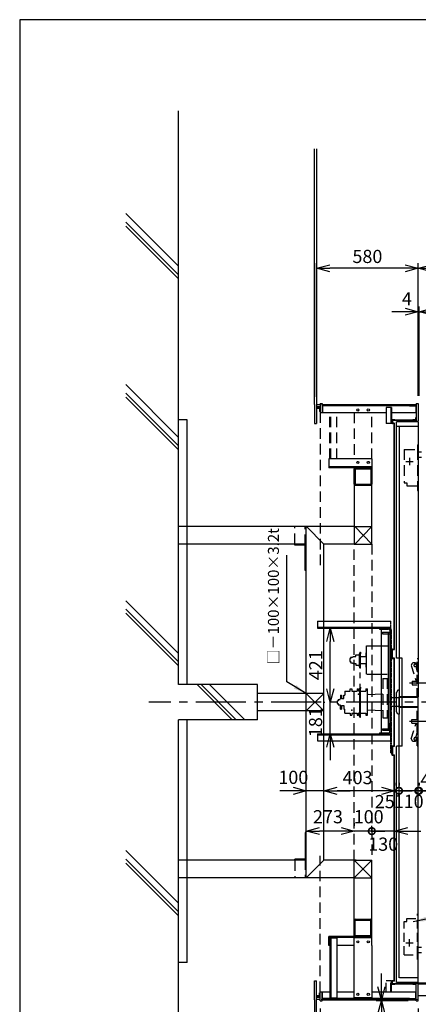
# Model space of a CAD drawing. Extents: x 0 to 5940, y 0 to 8410.
# Drawn here: x 0 to 2271, y 2804 to 8410 of the extents above; entities that cross this region are included whole.
import ezdxf

# ---------------------------------------------------------------- set-up
doc = ezdxf.new("R2010")
doc.units = 0
doc.linetypes.add('CENTER2', pattern=[28.575, 19.05, -3.175, 3.175, -3.175])
doc.linetypes.add('DASHEDX2', pattern=[1.5, 1, -0.5])
doc.layers.get('0').update_dxf_attribs({"linetype": 'CONTINUOUS'})
doc.layers.get('DEFPOINTS').update_dxf_attribs({"linetype": 'CONTINUOUS'})
for name, color, linetype in [('02', 2, 'CONTINUOUS'), ('03', 3, 'CONTINUOUS'), ('06', 6, 'CONTINUOUS'), ('CHUSIN', 6, 'CENTER2'), ('HIKIDASI', 6, 'CONTINUOUS'), ('KAKURE', 6, 'DASHEDX2'), ('SAISEN', 3, 'CONTINUOUS'), ('SUNPOU', 6, 'CONTINUOUS')]:
    doc.layers.add(name, color=color, linetype=linetype)
doc.styles.add('SUNPOU', font='txt.shx', dxfattribs={"width": 0.8, "bigfont": 'extfont.shx'})
doc.dimstyles.new('SUNPOU_30', dxfattribs={"dimscale": 30, "dimtxt": 2.5, "dimasz": 2.5, "dimexe": 1, "dimexo": 1.5, "dimgap": 1, "dimtad": 1, "dimdec": 1, "dimtxsty": 'SUNPOU', "dimblk": 'OPEN30', "dimcen": 0, "dimclrd": 256, "dimclre": 256, "dimclrt": 6, "dimazin": 3, "dimtfac": 1, "dimtdec": 1, "dimtmove": 0, "dimatfit": 3, "dimtolj": 1, "dimtzin": 0})

# ---------------------------------------------------------------- blocks, each defined once
blk = doc.blocks.new('_OPEN30')
at = {"color": 0, "linetype": 'BYBLOCK'}
for p, q in [((-1, 0.268), (0, 0)), ((0, 0), (-1, -0.268)), ((0, 0), (-1, 0))]:
    blk.add_line(p, q, dxfattribs=at)
blk = doc.blocks.new('*D14')
at = {"layer": 'DEFPOINTS', "color": 0}
for p in [(1710.9, 2824.2), (2270.9, 2824.2), (1710.9, 2421.4)]:
    blk.add_point(p, dxfattribs=at)
at = {"layer": 'SUNPOU'}
for p, q in [((1710.9, 2779.2), (1710.9, 2391.4)), ((2270.9, 2779.2), (2270.9, 2391.4)), ((2195.9, 2421.4), (1785.9, 2421.4))]:
    blk.add_line(p, q, dxfattribs=at)
at = {"layer": 'SUNPOU', "xscale": 75, "yscale": 75, "zscale": 75, "rotation": 180}
blk.add_blockref('_OPEN30', (1710.9, 2421.4), dxfattribs=at)
at = {"layer": 'SUNPOU', "xscale": 75, "yscale": 75, "zscale": 75}
blk.add_blockref('_OPEN30', (2270.9, 2421.4), dxfattribs=at)
at = {"layer": 'SUNPOU', "color": 6, "insert": (1990.9, 2488.9), "char_height": 75, "attachment_point": 5, "style": 'SUNPOU'}
blk.add_mtext('\\A1;560', dxfattribs=at)
blk = doc.blocks.new('*D15')
at = {"layer": 'DEFPOINTS', "color": 0}
for p in [(1710.9, 2824.2), (1690.9, 2421.4), (1690.9, 2421.4)]:
    blk.add_point(p, dxfattribs=at)
at = {"layer": 'SUNPOU'}
for p, q in [((1710.9, 2779.2), (1710.9, 2391.4)), ((1615.9, 2421.4), (1540.9, 2421.4)), ((1690.9, 2466.4), (1690.9, 2451.4)), ((1710.9, 2421.4), (1690.9, 2421.4)), ((1785.9, 2421.4), (1860.9, 2421.4))]:
    blk.add_line(p, q, dxfattribs=at)
at = {"layer": 'SUNPOU', "xscale": 75, "yscale": 75, "zscale": 75}
blk.add_blockref('_OPEN30', (1690.9, 2421.4), dxfattribs=at)
at = {"layer": 'SUNPOU', "xscale": 75, "yscale": 75, "zscale": 75, "rotation": 180}
blk.add_blockref('_OPEN30', (1710.9, 2421.4), dxfattribs=at)
at = {"layer": 'SUNPOU', "color": 6, "insert": (1758.2, 2358.6), "char_height": 75, "attachment_point": 5, "style": 'SUNPOU'}
blk.add_mtext('\\A1;20', dxfattribs=at)
blk = doc.blocks.new('*D16')
at = {"layer": 'DEFPOINTS', "color": 0}
for p in [(2060.9, 2829.2), (2258.9, 2829.2), (2258.9, 2824.2)]:
    blk.add_point(p, dxfattribs=at)
at = {"layer": 'SUNPOU'}
for p, q in [((2060.9, 2904.2), (2060.9, 2979.2)), ((2213.9, 2829.2), (2030.9, 2829.2)), ((2213.9, 2824.2), (2030.9, 2824.2)), ((2060.9, 2824.2), (2060.9, 2829.2)), ((2060.9, 2749.2), (2060.9, 2674.2))]:
    blk.add_line(p, q, dxfattribs=at)
at = {"layer": 'SUNPOU', "xscale": 75, "yscale": 75, "zscale": 75}
for p, rotation in [((2060.9, 2829.2), 270), ((2060.9, 2824.2), 90)]:
    blk.add_blockref('_OPEN30', p, dxfattribs=dict(at, rotation=rotation))
at = {"layer": 'SUNPOU', "color": 6, "insert": (1967.1, 2730.5), "char_height": 75, "attachment_point": 5, "rotation": 90, "style": 'SUNPOU'}
blk.add_mtext('\\A1;5', dxfattribs=at)
blk = doc.blocks.new('*D30')
at = {"layer": 'DEFPOINTS', "color": 0}
for p in [(2270.9, 6747), (2270.9, 6224.2), (2274.9, 6224.2)]:
    blk.add_point(p, dxfattribs=at)
at = {"layer": 'SUNPOU'}
for p, q in [((2195.9, 6747), (2120.9, 6747)), ((2270.9, 6269.2), (2270.9, 6777)), ((2274.9, 6747), (2270.9, 6747)), ((2274.9, 6269.2), (2274.9, 6777)), ((2349.9, 6747), (2424.9, 6747))]:
    blk.add_line(p, q, dxfattribs=at)
at = {"layer": 'SUNPOU', "xscale": 75, "yscale": 75, "zscale": 75}
blk.add_blockref('_OPEN30', (2270.9, 6747), dxfattribs=at)
at = {"layer": 'SUNPOU', "xscale": 75, "yscale": 75, "zscale": 75, "rotation": 180}
blk.add_blockref('_OPEN30', (2274.9, 6747), dxfattribs=at)
at = {"layer": 'SUNPOU', "color": 6, "insert": (2205.9, 6820.9), "char_height": 75, "attachment_point": 5, "style": 'SUNPOU'}
blk.add_mtext('\\A1;4', dxfattribs=at)
blk = doc.blocks.new('*D31')
at = {"layer": 'DEFPOINTS', "color": 0}
for p in [(2270.9, 6994.5), (4970.9, 6994.5), (2270.9, 6224.2)]:
    blk.add_point(p, dxfattribs=at)
at = {"layer": 'SUNPOU'}
for p, q in [((2270.9, 6269.2), (2270.9, 7024.5)), ((4970.9, 7039.5), (4970.9, 7024.5)), ((4895.9, 6994.5), (2345.9, 6994.5))]:
    blk.add_line(p, q, dxfattribs=at)
at = {"layer": 'SUNPOU', "xscale": 75, "yscale": 75, "zscale": 75, "rotation": 180}
blk.add_blockref('_OPEN30', (2270.9, 6994.5), dxfattribs=at)
at = {"layer": 'SUNPOU', "xscale": 75, "yscale": 75, "zscale": 75}
blk.add_blockref('_OPEN30', (4970.9, 6994.5), dxfattribs=at)
at = {"layer": 'SUNPOU', "color": 6, "insert": (3620.9, 7068.2), "char_height": 75, "attachment_point": 5, "style": 'SUNPOU'}
blk.add_mtext('\\A1;H=2,700', dxfattribs=at)
blk = doc.blocks.new('*D32')
at = {"layer": 'DEFPOINTS', "color": 0}
for p in [(1690.9, 6994.5), (2270.9, 6224.2), (1690.9, 6217.3)]:
    blk.add_point(p, dxfattribs=at)
at = {"layer": 'SUNPOU'}
for p, q in [((1690.9, 6262.3), (1690.9, 7024.5)), ((2270.9, 6269.2), (2270.9, 7024.5)), ((2195.9, 6994.5), (1765.9, 6994.5))]:
    blk.add_line(p, q, dxfattribs=at)
at = {"layer": 'SUNPOU', "xscale": 75, "yscale": 75, "zscale": 75, "rotation": 180}
blk.add_blockref('_OPEN30', (1690.9, 6994.5), dxfattribs=at)
at = {"layer": 'SUNPOU', "xscale": 75, "yscale": 75, "zscale": 75}
blk.add_blockref('_OPEN30', (2270.9, 6994.5), dxfattribs=at)
at = {"layer": 'SUNPOU', "color": 6, "insert": (1980.9, 7062), "char_height": 75, "attachment_point": 5, "style": 'SUNPOU'}
blk.add_mtext('\\A1;580', dxfattribs=at)
blk = doc.blocks.new('*D33')
at = {"layer": 'DEFPOINTS', "color": 0}
for p in [(2270.9, 2824.2), (2364.9, 2665.9), (2364.9, 2421.4)]:
    blk.add_point(p, dxfattribs=at)
at = {"layer": 'SUNPOU'}
for p, q in [((2270.9, 2779.2), (2270.9, 2391.4)), ((2364.9, 2620.9), (2364.9, 2391.4)), ((2195.9, 2421.4), (2120.9, 2421.4)), ((2270.9, 2421.4), (2364.9, 2421.4)), ((2439.9, 2421.4), (2514.9, 2421.4))]:
    blk.add_line(p, q, dxfattribs=at)
at = {"layer": 'SUNPOU', "xscale": 75, "yscale": 75, "zscale": 75}
blk.add_blockref('_OPEN30', (2270.9, 2421.4), dxfattribs=at)
at = {"layer": 'SUNPOU', "xscale": 75, "yscale": 75, "zscale": 75, "rotation": 180}
blk.add_blockref('_OPEN30', (2364.9, 2421.4), dxfattribs=at)
at = {"layer": 'SUNPOU', "color": 6, "insert": (2312.7, 2346.9), "char_height": 75, "attachment_point": 5, "style": 'SUNPOU'}
blk.add_mtext('\\A1;94', dxfattribs=at)
blk = doc.blocks.new('*D34')
at = {"layer": 'DEFPOINTS', "color": 0}
for p in [(1769.2, 4524.2), (1773.7, 4524.2), (1773.7, 4343.2)]:
    blk.add_point(p, dxfattribs=at)
at = {"layer": 'SUNPOU'}
for p, q in [((1769.2, 4599.2), (1769.2, 4674.2)), ((1728.7, 4524.2), (1739.2, 4524.2)), ((1769.2, 4343.2), (1769.2, 4524.2)), ((1728.7, 4343.2), (1739.2, 4343.2)), ((1769.2, 4268.2), (1769.2, 4193.2))]:
    blk.add_line(p, q, dxfattribs=at)
at = {"layer": 'SUNPOU', "xscale": 75, "yscale": 75, "zscale": 75}
for p, rotation in [((1769.2, 4524.2), 270), ((1769.2, 4343.2), 90)]:
    blk.add_blockref('_OPEN30', p, dxfattribs=dict(at, rotation=rotation))
at = {"layer": 'SUNPOU', "color": 6, "insert": (1685.5, 4410.2), "char_height": 75, "attachment_point": 5, "rotation": 90, "style": 'SUNPOU'}
blk.add_mtext('\\A1;181', dxfattribs=at)
blk = doc.blocks.new('*D35')
at = {"layer": 'DEFPOINTS', "color": 0}
for p in [(1769.2, 4945.2), (1796.1, 4945.2), (1773.7, 4524.2)]:
    blk.add_point(p, dxfattribs=at)
at = {"layer": 'SUNPOU'}
for p, q in [((1751.1, 4945.2), (1739.2, 4945.2)), ((1769.2, 4599.2), (1769.2, 4870.2)), ((1728.7, 4524.2), (1739.2, 4524.2))]:
    blk.add_line(p, q, dxfattribs=at)
at = {"layer": 'SUNPOU', "xscale": 75, "yscale": 75, "zscale": 75}
for p, rotation in [((1769.2, 4945.2), 90), ((1769.2, 4524.2), 270)]:
    blk.add_blockref('_OPEN30', p, dxfattribs=dict(at, rotation=rotation))
at = {"layer": 'SUNPOU', "color": 6, "insert": (1686.6, 4734.2), "char_height": 75, "attachment_point": 5, "rotation": 90, "style": 'SUNPOU'}
blk.add_mtext('\\A1;421', dxfattribs=at)
blk = doc.blocks.new('_DOTSMALL')
at = {"color": 0, "linetype": 'BYBLOCK', "const_width": 0.5}
blk.add_lwpolyline([(-0.0625, 0, 1), (0.0625, 0, 1)], format="xyb", close=True, dxfattribs=at)
blk = doc.blocks.new('*D36')
at = {"layer": 'DEFPOINTS', "color": 0}
for p in [(2005.9, 3789.9), (2005.9, 3739.9), (2135.9, 3739.9)]:
    blk.add_point(p, dxfattribs=at)
at = {"layer": 'SUNPOU'}
for p, q in [((2005.9, 3784.9), (2005.9, 3819.9)), ((2135.9, 3784.9), (2135.9, 3819.9)), ((2005.9, 3789.9), (1930.9, 3789.9)), ((2135.9, 3789.9), (2005.9, 3789.9)), ((2210.9, 3789.9), (2285.9, 3789.9))]:
    blk.add_line(p, q, dxfattribs=at)
at = {"layer": 'SUNPOU', "xscale": 75, "yscale": 75, "zscale": 75}
blk.add_blockref('_DOTSMALL', (2005.9, 3789.9), dxfattribs=at)
at = {"layer": 'SUNPOU', "xscale": 75, "yscale": 75, "zscale": 75, "rotation": 180}
blk.add_blockref('_OPEN30', (2135.9, 3789.9), dxfattribs=at)
at = {"layer": 'SUNPOU', "color": 6, "insert": (2070.9, 3715.5), "char_height": 75, "attachment_point": 5, "style": 'SUNPOU'}
blk.add_mtext('\\A1;130', dxfattribs=at)
blk = doc.blocks.new('*D37')
at = {"layer": 'DEFPOINTS', "color": 0}
for p in [(1905.9, 3789.9), (1905.9, 3789.9), (2005.9, 3739.9)]:
    blk.add_point(p, dxfattribs=at)
at = {"layer": 'SUNPOU'}
for p, q in [((1905.9, 3834.9), (1905.9, 3819.9)), ((2005.9, 3784.9), (2005.9, 3819.9)), ((1830.9, 3789.9), (1755.9, 3789.9)), ((2005.9, 3789.9), (1905.9, 3789.9)), ((2005.9, 3789.9), (2080.9, 3789.9))]:
    blk.add_line(p, q, dxfattribs=at)
at = {"layer": 'SUNPOU', "xscale": 75, "yscale": 75, "zscale": 75, "rotation": 180}
blk.add_blockref('_DOTSMALL', (2005.9, 3789.9), dxfattribs=at)
at = {"layer": 'SUNPOU', "xscale": 75, "yscale": 75, "zscale": 75}
blk.add_blockref('_OPEN30', (1905.9, 3789.9), dxfattribs=at)
at = {"layer": 'SUNPOU', "color": 6, "insert": (1988, 3871.8), "char_height": 75, "attachment_point": 5, "style": 'SUNPOU'}
blk.add_mtext('\\A1;100', dxfattribs=at)
blk = doc.blocks.new('*D38')
at = {"layer": 'DEFPOINTS', "color": 0}
for p in [(1632.9, 3789.9), (1632.9, 3789.9), (1905.9, 3789.9)]:
    blk.add_point(p, dxfattribs=at)
at = {"layer": 'SUNPOU'}
for p, q in [((1905.9, 3834.9), (1905.9, 3819.9)), ((1632.9, 3744.9), (1632.9, 3759.9)), ((1830.9, 3789.9), (1707.9, 3789.9))]:
    blk.add_line(p, q, dxfattribs=at)
at = {"layer": 'SUNPOU', "xscale": 75, "yscale": 75, "zscale": 75, "rotation": 180}
blk.add_blockref('_OPEN30', (1632.9, 3789.9), dxfattribs=at)
at = {"layer": 'SUNPOU', "xscale": 75, "yscale": 75, "zscale": 75}
blk.add_blockref('_OPEN30', (1905.9, 3789.9), dxfattribs=at)
at = {"layer": 'SUNPOU', "color": 6, "insert": (1756.2, 3871.8), "char_height": 75, "attachment_point": 5, "style": 'SUNPOU'}
blk.add_mtext('\\A1;273', dxfattribs=at)
blk = doc.blocks.new('*D39')
at = {"layer": 'DEFPOINTS', "color": 0}
for p in [(2274.9, 4019.4), (2274.9, 4019.4), (2374.9, 4019.4)]:
    blk.add_point(p, dxfattribs=at)
at = {"layer": 'SUNPOU'}
for p, q in [((2274.9, 4064.4), (2274.9, 4049.4)), ((2374.9, 4064.4), (2374.9, 4049.4)), ((2274.9, 4019.4), (2199.9, 4019.4)), ((2374.9, 4019.4), (2274.9, 4019.4)), ((2449.9, 4019.4), (2524.9, 4019.4))]:
    blk.add_line(p, q, dxfattribs=at)
at = {"layer": 'SUNPOU', "xscale": 75, "yscale": 75, "zscale": 75}
blk.add_blockref('_DOTSMALL', (2274.9, 4019.4), dxfattribs=at)
at = {"layer": 'SUNPOU', "xscale": 75, "yscale": 75, "zscale": 75, "rotation": 180}
blk.add_blockref('_OPEN30', (2374.9, 4019.4), dxfattribs=at)
at = {"layer": 'SUNPOU', "color": 6, "insert": (2447.1, 3960.3), "char_height": 75, "attachment_point": 5, "style": 'SUNPOU'}
blk.add_mtext('\\A1;100', dxfattribs=at)
blk = doc.blocks.new('*D40')
at = {"layer": 'DEFPOINTS', "color": 0}
for p in [(2270.9, 4019.4), (2270.9, 4019.4), (2274.9, 4019.4)]:
    blk.add_point(p, dxfattribs=at)
at = {"layer": 'SUNPOU'}
for p, q in [((2270.9, 4064.4), (2270.9, 4049.4)), ((2274.9, 4064.4), (2274.9, 4049.4)), ((2270.9, 4019.4), (2195.9, 4019.4)), ((2274.9, 4019.4), (2270.9, 4019.4)), ((2274.9, 4019.4), (2349.9, 4019.4))]:
    blk.add_line(p, q, dxfattribs=at)
at = {"layer": 'SUNPOU', "xscale": 75, "yscale": 75, "zscale": 75}
blk.add_blockref('_DOTSMALL', (2270.9, 4019.4), dxfattribs=at)
at = {"layer": 'SUNPOU', "xscale": 75, "yscale": 75, "zscale": 75, "rotation": 180}
blk.add_blockref('_DOTSMALL', (2274.9, 4019.4), dxfattribs=at)
at = {"layer": 'SUNPOU', "color": 6, "insert": (2311.2, 4083.1), "char_height": 75, "attachment_point": 5, "style": 'SUNPOU'}
blk.add_mtext('\\A1;4', dxfattribs=at)
blk = doc.blocks.new('*D41')
at = {"layer": 'DEFPOINTS', "color": 0}
for p in [(2160.9, 4019.4), (2160.9, 4019.4), (2270.9, 4019.4)]:
    blk.add_point(p, dxfattribs=at)
at = {"layer": 'SUNPOU'}
for p, q in [((2160.9, 4064.4), (2160.9, 4049.4)), ((2270.9, 4064.4), (2270.9, 4049.4)), ((2270.9, 4019.4), (2160.9, 4019.4))]:
    blk.add_line(p, q, dxfattribs=at)
at = {"layer": 'SUNPOU', "xscale": 75, "yscale": 75, "zscale": 75, "rotation": 180}
blk.add_blockref('_DOTSMALL', (2160.9, 4019.4), dxfattribs=at)
at = {"layer": 'SUNPOU', "xscale": 75, "yscale": 75, "zscale": 75}
blk.add_blockref('_DOTSMALL', (2270.9, 4019.4), dxfattribs=at)
at = {"layer": 'SUNPOU', "color": 6, "insert": (2215.9, 3959.5), "char_height": 75, "attachment_point": 5, "style": 'SUNPOU'}
blk.add_mtext('\\A1;110', dxfattribs=at)
blk = doc.blocks.new('*D42')
at = {"layer": 'DEFPOINTS', "color": 0}
for p in [(2135.9, 4019.4), (2135.9, 4019.4), (2160.9, 4019.4)]:
    blk.add_point(p, dxfattribs=at)
at = {"layer": 'SUNPOU'}
for p, q in [((2135.9, 4064.4), (2135.9, 4049.4)), ((2160.9, 4064.4), (2160.9, 4049.4)), ((2060.9, 4019.4), (1985.9, 4019.4)), ((2160.9, 4019.4), (2135.9, 4019.4)), ((2160.9, 4019.4), (2235.9, 4019.4))]:
    blk.add_line(p, q, dxfattribs=at)
at = {"layer": 'SUNPOU', "xscale": 75, "yscale": 75, "zscale": 75}
blk.add_blockref('_OPEN30', (2135.9, 4019.4), dxfattribs=at)
at = {"layer": 'SUNPOU', "xscale": 75, "yscale": 75, "zscale": 75, "rotation": 180}
blk.add_blockref('_DOTSMALL', (2160.9, 4019.4), dxfattribs=at)
at = {"layer": 'SUNPOU', "color": 6, "insert": (2079.6, 3957.9), "char_height": 75, "attachment_point": 5, "style": 'SUNPOU'}
blk.add_mtext('\\A1;25', dxfattribs=at)
blk = doc.blocks.new('*D43')
at = {"layer": 'DEFPOINTS', "color": 0}
for p in [(1732.9, 4019.4), (1732.9, 4019.4), (2135.9, 4019.4)]:
    blk.add_point(p, dxfattribs=at)
at = {"layer": 'SUNPOU'}
for p, q in [((2135.9, 4064.4), (2135.9, 4049.4)), ((1732.9, 3974.4), (1732.9, 3989.4)), ((2060.9, 4019.4), (1807.9, 4019.4))]:
    blk.add_line(p, q, dxfattribs=at)
at = {"layer": 'SUNPOU', "xscale": 75, "yscale": 75, "zscale": 75, "rotation": 180}
blk.add_blockref('_OPEN30', (1732.9, 4019.4), dxfattribs=at)
at = {"layer": 'SUNPOU', "xscale": 75, "yscale": 75, "zscale": 75}
blk.add_blockref('_OPEN30', (2135.9, 4019.4), dxfattribs=at)
at = {"layer": 'SUNPOU', "color": 6, "insert": (1925.1, 4094.6), "char_height": 75, "attachment_point": 5, "style": 'SUNPOU'}
blk.add_mtext('\\A1;403', dxfattribs=at)
blk = doc.blocks.new('*D44')
at = {"layer": 'DEFPOINTS', "color": 0}
for p in [(1632.9, 4019.4), (1632.9, 4019.4), (1732.9, 4019.4)]:
    blk.add_point(p, dxfattribs=at)
at = {"layer": 'SUNPOU'}
for p, q in [((1557.9, 4019.4), (1482.9, 4019.4)), ((1732.9, 4019.4), (1632.9, 4019.4)), ((1632.9, 3974.4), (1632.9, 3989.4)), ((1732.9, 3974.4), (1732.9, 3989.4)), ((1807.9, 4019.4), (1882.9, 4019.4))]:
    blk.add_line(p, q, dxfattribs=at)
at = {"layer": 'SUNPOU', "xscale": 75, "yscale": 75, "zscale": 75}
blk.add_blockref('_OPEN30', (1632.9, 4019.4), dxfattribs=at)
at = {"layer": 'SUNPOU', "xscale": 75, "yscale": 75, "zscale": 75, "rotation": 180}
blk.add_blockref('_OPEN30', (1732.9, 4019.4), dxfattribs=at)
at = {"layer": 'SUNPOU', "color": 6, "insert": (1558.8, 4096.2), "char_height": 75, "attachment_point": 5, "style": 'SUNPOU'}
blk.add_mtext('\\A1;100', dxfattribs=at)

msp = doc.modelspace()

# ---------------------------------------------------------------- linework, layer by layer
at = {"layer": '02'}
for p, q in [((904.366, 4624.221), (904.366, 7891.056)), ((1354.366, 4624.221), (904.366, 4624.221)), ((1354.366, 4424.221), (1354.366, 4624.221)), ((904.366, 1330.189), (904.366, 4424.221)), ((1354.366, 4424.221), (904.366, 4424.221))]:
    msp.add_line(p, q, dxfattribs=at)
at = {"layer": '03'}
for p, q in [((1678.772, 6218.868), (1678.772, 7673.803)), ((1690.904, 7675.058), (1690.904, 6111.325)), ((1710.904, 6224.221), (1710.904, 6174.221)), ((1710.904, 6224.221), (1722.904, 6224.221)), ((1722.904, 6224.221), (1722.904, 6219.221)), ((2258.904, 6224.221), (2258.904, 6219.221)), ((2258.904, 6224.221), (2270.904, 6224.221)), ((2270.904, 6224.221), (2270.904, 6124.221)), ((1678.772, 6218.868), (1678.772, 6111.325)), ((1710.904, 6217.275), (1690.904, 6217.275)), ((1710.904, 6206.288), (1690.904, 6206.288)), ((1696.315, 6198.868), (1690.904, 6198.868)), ((1696.315, 6196.868), (1690.904, 6196.868)), ((1691.478, 6196.868), (1691.308, 6196.868)), ((1710.904, 6198.868), (1696.315, 6198.868)), ((1708.904, 6196.868), (1696.315, 6196.868)), ((1708.904, 6196.868), (1708.904, 6178.868)), ((1710.904, 6178.868), (1708.904, 6178.868)), ((1710.904, 6174.221), (1722.904, 6174.221)), ((1721.404, 6219.221), (2260.404, 6219.221)), ((1721.404, 6219.221), (1721.404, 6215.221)), ((1721.404, 6215.221), (2260.404, 6215.221)), ((1722.904, 6215.221), (1722.904, 6174.221)), ((1725.967, 6173.221), (2086.904, 6173.221)), ((2220.904, 6212.221), (1751.979, 6212.221)), ((2118.904, 6173.221), (2255.905, 6173.221)), ((2258.904, 6215.221), (2258.904, 6124.221)), ((2260.404, 6215.221), (2260.404, 6219.221)), ((954.365, 6130.823), (904.366, 6130.823)), ((954.365, 4624.221), (954.365, 6130.823)), ((1678.772, 6111.325), (1690.904, 6111.325)), ((2258.904, 6124.221), (2270.904, 6124.221)), ((1761.458, 5909.292), (1761.458, 5859.292)), ((2005.904, 5909.292), (1761.458, 5909.292)), ((2005.904, 5909.292), (2005.904, 5765.562)), ((1797.463, 5864.292), (1761.458, 5864.292)), ((1798.404, 5859.292), (1761.458, 5859.292)), ((2005.904, 5864.292), (1797.463, 5864.292)), ((1911.904, 5859.292), (1797.463, 5859.292)), ((1905.904, 5765.562), (1905.904, 5853.562)), ((1911.659, 5859.562), (1999.66, 5859.562)), ((1911.659, 5853.562), (1911.659, 5765.562)), ((1911.659, 5853.562), (1999.66, 5853.562)), ((1999.66, 5853.562), (1999.66, 5765.562)), ((1905.904, 5765.562), (1905.904, 5424.221)), ((1911.659, 5765.562), (1999.66, 5765.562)), ((1911.659, 5759.562), (1999.66, 5759.562)), ((2005.904, 5424.221), (2005.904, 5765.562)), ((1634.089, 5524.221), (904.366, 5524.221)), ((1910.059, 5524.221), (1632.904, 5524.221)), ((1632.904, 3524.221), (1632.904, 5524.221)), ((1634.089, 5524.221), (1732.904, 5424.221)), ((1905.904, 5524.221), (2005.904, 5524.221)), ((2005.904, 5424.221), (1910.059, 5524.221)), ((1910.059, 5424.221), (2005.904, 5524.221)), ((1634.089, 5424.221), (904.366, 5424.221)), ((1567.904, 5418.221), (1567.904, 5424.221)), ((1626.904, 5418.221), (1567.904, 5418.221)), ((1626.904, 5274.319), (1626.904, 5418.221)), ((1910.059, 5424.221), (1732.904, 5424.221)), ((1732.904, 3624.221), (1732.904, 5424.221)), ((1905.904, 5424.221), (2005.904, 5424.221)), ((1632.904, 5274.319), (1626.904, 5274.319)), ((2061.313, 4523.221), (2061.313, 4939.221)), ((2066.904, 4922.221), (2107.904, 4922.221)), ((2066.904, 4922.221), (2066.904, 4913.221)), ((2066.904, 4913.221), (2107.904, 4913.221)), ((2098.904, 4922.221), (2098.904, 4373.221)), ((2107.904, 4922.221), (2107.904, 4364.221)), ((1975.701, 4845.221), (2098.904, 4845.221)), ((1976.081, 4683.221), (1976.081, 4845.221)), ((1881.081, 4772.221), (1881.081, 4756.221)), ((1886.081, 4772.221), (1881.081, 4772.221)), ((1886.081, 4780.221), (1896.081, 4780.221)), ((1896.081, 4782.221), (1900.081, 4782.221)), ((1896.081, 4782.221), (1896.081, 4780.221)), ((1900.081, 4784.221), (1914.081, 4784.221)), ((1900.081, 4784.221), (1900.081, 4782.221)), ((1914.081, 4794.221), (1936.081, 4794.221)), ((1914.081, 4784.221), (1914.081, 4794.221)), ((1937.081, 4808.221), (1936.081, 4799.221)), ((1936.081, 4729.221), (1936.081, 4799.221)), ((1937.081, 4808.221), (1941.081, 4808.221)), ((1941.081, 4808.221), (1942.081, 4799.221)), ((1942.081, 4729.221), (1942.081, 4799.221)), ((1942.081, 4784.221), (1971.081, 4784.221)), ((1971.081, 4804.221), (1976.081, 4804.221)), ((1971.081, 4804.221), (1971.081, 4784.221)), ((1881.081, 4756.221), (1886.081, 4756.221)), ((1886.081, 4748.221), (1896.081, 4748.221)), ((1896.081, 4748.221), (1896.081, 4746.221)), ((1896.081, 4746.221), (1900.081, 4746.221)), ((1900.081, 4746.221), (1900.081, 4744.221)), ((1900.081, 4744.221), (1914.081, 4744.221)), ((1914.081, 4744.221), (1914.081, 4734.221)), ((1914.081, 4734.221), (1936.081, 4734.221)), ((1937.081, 4720.221), (1936.081, 4729.221)), ((1937.081, 4720.221), (1941.081, 4720.221)), ((1941.081, 4720.221), (1942.081, 4729.221)), ((1942.081, 4744.221), (1971.081, 4744.221)), ((1971.081, 4744.221), (1971.081, 4724.221)), ((1971.081, 4724.221), (1976.081, 4724.221)), ((1977.578, 4683.221), (2092.905, 4683.221)), ((1882.319, 4599.221), (1891.319, 4599.221)), ((1882.319, 4587.255), (1882.319, 4599.221)), ((1891.319, 4599.221), (1891.319, 4587.221)), ((1921.794, 4599.221), (1930.794, 4599.221)), ((1921.794, 4599.221), (1921.794, 4587.221)), ((1930.794, 4599.221), (1930.794, 4586.447)), ((1937.081, 4609.221), (1936.081, 4602.221)), ((1936.081, 4602.221), (1936.081, 4446.221)), ((1937.081, 4609.221), (1941.081, 4609.221)), ((1941.081, 4609.221), (1942.081, 4602.221)), ((1942.081, 4446.221), (1942.081, 4602.221)), ((1972.081, 4599.221), (1981.081, 4599.221)), ((1972.081, 4599.221), (1972.081, 4587.221)), ((1981.081, 4449.221), (1981.081, 4599.221)), ((1732.904, 4574.221), (1354.366, 4574.221)), ((1632.904, 4474.221), (1732.904, 4574.221)), ((1732.904, 4474.221), (1632.904, 4574.221)), ((1825.942, 4542.221), (1827.942, 4542.221)), ((1825.942, 4540.221), (1825.942, 4542.221)), ((1827.942, 4564.221), (1833.942, 4564.221)), ((1827.942, 4564.221), (1827.942, 4542.221)), ((1833.942, 4564.221), (1833.942, 4544.221)), ((1833.942, 4544.221), (1845.941, 4544.221)), ((1845.941, 4564.221), (1851.942, 4564.221)), ((1845.941, 4544.221), (1845.941, 4564.221)), ((1852.319, 4587.255), (1882.319, 4587.255)), ((1852.319, 4587.255), (1852.319, 4564.221)), ((1891.319, 4587.221), (1921.794, 4587.221)), ((1936.081, 4586.447), (1930.794, 4586.447)), ((1942.081, 4587.221), (1972.081, 4587.221)), ((1981.081, 4567.936), (2068.904, 4571.721)), ((2160.904, 4494.221), (2160.904, 4554.221)), ((2270.904, 4554.221), (2160.904, 4554.221)), ((2270.904, 4551.221), (2160.904, 4551.221)), ((2270.904, 4494.221), (2270.904, 4554.221)), ((1808.941, 4531.721), (1808.941, 4516.721)), ((1808.941, 4531.721), (1814.941, 4531.721)), ((1808.941, 4516.721), (1814.941, 4516.721)), ((1814.942, 4540.221), (1825.942, 4540.221)), ((1814.942, 4508.221), (1823.941, 4508.221)), ((1823.941, 4508.221), (1825.942, 4508.221)), ((1825.942, 4508.221), (1825.942, 4506.221)), ((1825.942, 4506.221), (1827.942, 4506.221)), ((1827.942, 4484.221), (1827.942, 4506.221)), ((1833.942, 4504.221), (1845.941, 4504.221)), ((1833.942, 4504.221), (1833.942, 4484.221)), ((1845.941, 4504.221), (1845.941, 4484.221)), ((2061.313, 4343.221), (2061.313, 4523.221)), ((2270.904, 4497.221), (2160.904, 4497.221)), ((2270.904, 4494.221), (2160.904, 4494.221)), ((1732.904, 4474.221), (1354.366, 4474.221)), ((1827.942, 4484.221), (1833.942, 4484.221)), ((1845.941, 4484.221), (1851.942, 4484.221)), ((1852.319, 4461.221), (1852.319, 4484.221)), ((1852.319, 4461.221), (1882.319, 4461.221)), ((1882.319, 4461.221), (1882.319, 4449.221)), ((1882.319, 4449.221), (1891.319, 4449.221)), ((1891.319, 4461.221), (1921.794, 4461.221)), ((1891.319, 4461.221), (1891.319, 4449.221)), ((1921.794, 4461.221), (1921.794, 4449.221)), ((1921.794, 4449.221), (1930.794, 4449.221)), ((1936.081, 4461.634), (1930.794, 4461.634)), ((1930.794, 4461.634), (1930.794, 4449.221)), ((1937.081, 4439.221), (1936.081, 4446.221)), ((1937.081, 4439.221), (1941.081, 4439.221)), ((1941.081, 4439.221), (1942.081, 4446.221)), ((1942.081, 4461.221), (1972.081, 4461.221)), ((1972.081, 4461.221), (1972.081, 4449.221)), ((1972.081, 4449.221), (1981.081, 4449.221)), ((1981.081, 4480.507), (2068.904, 4476.721)), ((954.365, 3042.144), (954.365, 4424.221)), ((2066.904, 4373.221), (2107.904, 4373.221)), ((2066.904, 4373.221), (2066.904, 4364.221)), ((2066.904, 4364.221), (2107.904, 4364.221)), ((1632.904, 3781.949), (1626.904, 3781.949)), ((1626.904, 3781.949), (1626.904, 3630.221)), ((1632.904, 3624.221), (904.366, 3624.221)), ((1626.904, 3630.221), (1567.904, 3630.221)), ((1567.904, 3624.221), (1567.904, 3630.221)), ((1732.904, 3624.221), (1632.904, 3524.221)), ((1916.059, 3624.221), (1732.904, 3624.221)), ((1905.904, 3195.15), (1905.904, 3624.221)), ((1905.904, 3524.221), (2005.904, 3624.221)), ((2005.904, 3524.221), (1905.904, 3624.221)), ((1910.059, 3624.221), (2005.904, 3624.221)), ((2005.904, 3283.679), (2005.904, 3624.221)), ((1632.904, 3524.221), (904.366, 3524.221)), ((1905.904, 3524.221), (1632.904, 3524.221)), ((1905.904, 3524.221), (2005.904, 3524.221)), ((1911.904, 3289.15), (1999.904, 3289.15)), ((1911.904, 3195.15), (1911.904, 3283.15)), ((1911.904, 3283.15), (1999.904, 3283.15)), ((1999.904, 3195.15), (1999.904, 3283.15)), ((2005.904, 3139.15), (2005.904, 3283.679)), ((1761.458, 3139.15), (1761.458, 3189.15)), ((1798.404, 3189.15), (1761.458, 3189.15)), ((1797.463, 3184.15), (1761.458, 3184.15)), ((1911.904, 3189.15), (1797.463, 3189.15)), ((1905.904, 3184.15), (1797.463, 3184.15)), ((1911.904, 3195.15), (1999.904, 3195.15)), ((1911.904, 3189.15), (1999.904, 3189.15)), ((1767.235, 3139.15), (1761.458, 3139.15)), ((1905.904, 3139.15), (1807.235, 3139.15)), ((954.365, 3042.144), (904.366, 3042.144)), ((1678.772, 2937.117), (1690.904, 2937.117)), ((1678.772, 2829.574), (1678.772, 2937.117)), ((1690.904, 1373.384), (1690.904, 2937.117)), ((2258.904, 2921.221), (2120.904, 2921.221)), ((2258.904, 2919.221), (2120.904, 2919.221)), ((2258.904, 2924.221), (2270.904, 2924.221)), ((2258.904, 2833.221), (2258.904, 2924.221)), ((2270.904, 2824.221), (2270.904, 2924.221)), ((4970.904, 2924.221), (2270.904, 2924.221)), ((2270.904, 2919.721), (2345.404, 2919.721)), ((1710.904, 2869.574), (1708.904, 2869.574)), ((1708.904, 2851.574), (1708.904, 2869.574)), ((1710.904, 2824.221), (1710.904, 2874.221)), ((1710.904, 2874.221), (1722.904, 2874.221)), ((1722.904, 2833.221), (1722.904, 2874.221)), ((1725.967, 2875.221), (1767.235, 2875.221)), ((1807.235, 2875.221), (1905.904, 2875.221)), ((2005.904, 2875.221), (2255.905, 2875.221)), ((1678.772, 2829.574), (1678.772, 1374.639)), ((1696.315, 2851.574), (1690.904, 2851.574)), ((1696.315, 2849.574), (1690.904, 2849.574)), ((1710.904, 2842.154), (1690.904, 2842.154)), ((1710.904, 2831.168), (1690.904, 2831.168)), ((1691.478, 2851.574), (1691.308, 2851.574)), ((1708.904, 2851.574), (1696.315, 2851.574)), ((1710.904, 2849.574), (1696.315, 2849.574)), ((1710.904, 2824.221), (1722.904, 2824.221)), ((1721.404, 2829.221), (1721.404, 2833.221)), ((1721.404, 2833.221), (2260.404, 2833.221)), ((1721.404, 2829.221), (2260.404, 2829.221)), ((1722.904, 2824.221), (1722.904, 2829.221)), ((2220.904, 2836.221), (1751.979, 2836.221)), ((2258.904, 2824.221), (2258.904, 2829.221)), ((2258.904, 2824.221), (2270.904, 2824.221)), ((2260.404, 2833.221), (2260.404, 2829.221)), ((2270.904, 2854.221), (4970.904, 2854.221))]:
    msp.add_line(p, q, dxfattribs=at)
at = {"layer": '03', "ltscale": 50}
for p, q in [((2086.904, 6200.955), (2086.904, 6110.222)), ((2118.904, 6200.955), (2086.904, 6200.955)), ((2086.904, 6199.868), (2086.904, 6110.221)), ((2114.905, 6200.955), (2114.905, 6110.222)), ((2118.904, 6200.955), (2118.904, 6110.222)), ((2118.904, 6110.222), (2086.904, 6110.222))]:
    msp.add_line(p, q, dxfattribs=at)
at = {"layer": '03', "ltscale": 60}
for p, q in [((1697.483, 4985.221), (1697.483, 4945.221)), ((1697.483, 4985.221), (2113.904, 4985.221)), ((1697.483, 4950.221), (2113.904, 4950.221)), ((1697.483, 4945.221), (2048.904, 4945.221)), ((1697.483, 4343.221), (1697.483, 4303.221)), ((1697.483, 4343.221), (2048.904, 4343.221)), ((1697.483, 4338.221), (2113.904, 4338.221)), ((1697.483, 4303.221), (2113.904, 4303.221)), ((1807.235, 3180.273), (1767.235, 3180.273)), ((1767.235, 3180.273), (1767.235, 2839.776)), ((1773.235, 3180.273), (1773.235, 2839.776)), ((1807.235, 3180.273), (1807.235, 2839.776)), ((1905.904, 2840.67), (1905.904, 3189.15)), ((1905.904, 3184.15), (2005.904, 3184.15)), ((2005.904, 3139.15), (2005.904, 2840.67)), ((1767.235, 2839.776), (1807.235, 2839.776)), ((2005.904, 2840.67), (1905.904, 2840.67))]:
    msp.add_line(p, q, dxfattribs=at)
at = {"layer": '03'}
for centre in [(1925.904, 6187.772), (1985.904, 6187.772), (1925.904, 5889.292), (1985.904, 5889.292), (1925.904, 3159.15), (1985.904, 3159.15), (1925.904, 2860.67), (1985.904, 2860.67)]:
    msp.add_circle(centre, 6, dxfattribs=at)
for centre, radius, start, end in [((1911.904, 5853.562), 6, 89.999983, 179.999982), ((1999.904, 5853.562), 6, 0.000001, 89.999983), ((1911.904, 5765.562), 6, 180.000003, 270.000005), ((1999.904, 5765.562), 6, 270.000005, 0.000001), ((1893.581, 4776.221), 8.5, 151.927508, 208.072483), ((1893.581, 4752.221), 8.5, 151.927508, 208.072483), ((1823.473, 4535.971), 9.531, 153.518949, 206.481035), ((1823.473, 4512.471), 9.531, 153.518949, 206.481035), ((1911.904, 3283.15), 6, 89.999983, 179.999982), ((1999.904, 3283.15), 6, 0.000001, 89.999983), ((1911.904, 3195.15), 6, 180.000003, 270.000005), ((1999.904, 3195.15), 6, 270.000005, 0.000001)]:
    msp.add_arc(centre, radius, start, end, dxfattribs=at)
for p in [(1939.081, 4720.221), (1930.794, 4569.221), (1981.081, 4569.221), (1891.319, 4479.221), (1981.081, 4479.221)]:
    msp.add_point(p, dxfattribs=at)
at = {"layer": '06'}
for p, q in [((1722.967, 6175.221), (1723.967, 6175.221)), ((1725.967, 6210.221), (1725.967, 6173.221)), ((1751.979, 6212.221), (1727.967, 6212.221)), ((1753.979, 6214.221), (1753.979, 6215.221)), ((2218.904, 6214.221), (2218.904, 6215.221)), ((2220.904, 6212.221), (2253.905, 6212.221)), ((2255.905, 6210.221), (2255.905, 6173.221)), ((2258.904, 6175.221), (2257.904, 6175.221)), ((2118.904, 6129.222), (2118.904, 6112.222)), ((2120.904, 6112.222), (2118.904, 6112.222)), ((2136.904, 6131.221), (2120.904, 6131.221)), ((2258.904, 6129.222), (2120.904, 6129.222)), ((2120.904, 6129.222), (2120.904, 6112.222)), ((2258.904, 6127.222), (2120.904, 6127.222)), ((2122.904, 6125.221), (2120.904, 6125.221)), ((2122.904, 6125.221), (2122.904, 6112.222)), ((2133.904, 6112.222), (2122.904, 6112.222)), ((2136.904, 6131.221), (2136.904, 6129.222)), ((2146.272, 4774.131), (2146.272, 6121.042)), ((2270.904, 6121.042), (2146.272, 6121.042)), ((2256.904, 6131.221), (2238.904, 6131.221)), ((2238.904, 6129.221), (2238.904, 6131.221)), ((2258.904, 6144.249), (2256.904, 6144.249)), ((2256.904, 6131.221), (2256.904, 6144.221)), ((2270.904, 6121.042), (2270.904, 4554.221)), ((2133.904, 6110.222), (2122.904, 6110.222)), ((2133.904, 4826.237), (2133.904, 6110.222)), ((2135.904, 4826.237), (2135.904, 6110.222)), ((2270.904, 6094.221), (2146.272, 6094.221)), ((2160.904, 6094.221), (2160.904, 4592.221)), ((2048.904, 4945.221), (2113.904, 4945.221)), ((2048.904, 4945.221), (2048.904, 4942.221)), ((2051.905, 4939.221), (2101.904, 4939.221)), ((2113.904, 4880.221), (2113.904, 4945.221)), ((2107.904, 4933.221), (2107.904, 4883.221)), ((2110.904, 4880.221), (2113.904, 4880.221)), ((2120.904, 4774.237), (2120.904, 4824.237)), ((2122.904, 4826.237), (2133.904, 4826.237)), ((2122.904, 4779.237), (2122.904, 4824.237)), ((2122.904, 4824.237), (2133.904, 4824.237)), ((2118.904, 4819.237), (2120.904, 4819.237)), ((2118.904, 4774.237), (2118.904, 4819.237)), ((2120.904, 4779.237), (2122.904, 4779.237)), ((2134.404, 4774.237), (2120.904, 4774.237)), ((2120.904, 4772.237), (2133.904, 4772.237)), ((2133.904, 4275.838), (2133.904, 4772.237)), ((2135.904, 4275.811), (2135.904, 4772.737)), ((2161.272, 4774.131), (2146.272, 4774.131)), ((2178.904, 4774.131), (2161.272, 4774.131)), ((2178.904, 4273.979), (2178.904, 4774.131)), ((2154.904, 4592.221), (2146.904, 4579.221)), ((2146.904, 4469.221), (2146.904, 4579.221)), ((2160.904, 4592.221), (2154.904, 4592.221)), ((2160.904, 4592.221), (2160.904, 4456.221)), ((2270.904, 2927.805), (2270.904, 4494.221)), ((2154.904, 4456.221), (2146.904, 4469.221)), ((2160.904, 4456.221), (2154.904, 4456.221)), ((2160.904, 2954.221), (2160.904, 4456.221)), ((2107.904, 4355.221), (2107.904, 4405.221)), ((2110.904, 4408.221), (2113.904, 4408.221)), ((2113.904, 4407.221), (2113.904, 4342.221)), ((2048.904, 4343.222), (2048.904, 4346.221)), ((2048.904, 4343.221), (2113.904, 4343.221)), ((2048.904, 4343.221), (2113.904, 4343.221)), ((2051.905, 4349.221), (2101.904, 4349.221)), ((2118.904, 4273.838), (2118.904, 4228.838)), ((2120.904, 4275.838), (2133.904, 4275.838)), ((2120.904, 4273.838), (2133.904, 4273.838)), ((2120.904, 4273.838), (2120.904, 4223.838)), ((2120.904, 4268.838), (2122.904, 4268.838)), ((2122.904, 4268.838), (2122.904, 4223.838)), ((2161.555, 4273.979), (2146.272, 4273.979)), ((2146.272, 2927.805), (2146.272, 4273.979)), ((2178.904, 4273.979), (2161.555, 4273.979)), ((2118.904, 4228.838), (2120.904, 4228.838)), ((2122.904, 4223.838), (2133.904, 4223.838)), ((2122.904, 4221.838), (2133.904, 4221.838)), ((2133.904, 2938.221), (2133.904, 4221.838)), ((2135.904, 2938.194), (2135.904, 4221.838)), ((2118.904, 2919.221), (2118.904, 2936.221)), ((2120.904, 2936.221), (2118.904, 2936.221)), ((2120.904, 2919.221), (2120.904, 2936.221)), ((2122.904, 2923.221), (2120.904, 2923.221)), ((2136.904, 2917.221), (2120.904, 2917.221)), ((2133.904, 2938.221), (2122.904, 2938.221)), ((2133.904, 2936.221), (2122.904, 2936.221)), ((2122.904, 2923.221), (2122.904, 2936.221)), ((2136.904, 2917.221), (2136.904, 2919.221)), ((2271.272, 2927.805), (2146.272, 2927.805)), ((2270.904, 2954.221), (2164.078, 2954.221)), ((2238.904, 2919.221), (2238.904, 2917.221)), ((2256.904, 2917.221), (2238.904, 2917.221)), ((2256.904, 2917.221), (2256.904, 2904.221)), ((1722.967, 2873.221), (1723.967, 2873.221)), ((1725.967, 2838.221), (1725.967, 2875.221)), ((2255.905, 2838.221), (2255.905, 2875.221)), ((2258.904, 2904.193), (2256.904, 2904.193)), ((2258.904, 2873.221), (2257.904, 2873.221)), ((1751.979, 2836.221), (1727.967, 2836.221)), ((1753.979, 2834.221), (1753.979, 2833.221)), ((2218.904, 2834.221), (2218.904, 2833.221)), ((2220.904, 2836.221), (2253.905, 2836.221))]:
    msp.add_line(p, q, dxfattribs=at)
for centre, radius, start, end in [((1723.967, 6177.221), 2, 270.000017, 359.999999), ((1727.967, 6210.221), 2, 89.999995, 179.999997), ((1751.979, 6214.221), 2, 270.000017, 359.999999), ((2220.904, 6214.221), 2, 180.000018, 270.000017), ((2253.905, 6210.221), 2, 359.999999, 89.999995), ((2257.904, 6177.221), 2, 180.000018, 270.000017), ((2120.904, 6129.222), 2, 89.999983, 179.999982), ((2122.904, 6112.222), 2, 180.000003, 270.000005), ((2133.904, 6110.222), 2, 0.000001, 89.999983), ((2051.905, 4942.221), 3, 180.000003, 270.000005), ((2101.904, 4933.221), 6, 0.000001, 89.999983), ((2110.904, 4883.221), 3, 180, 270), ((2122.904, 4824.237), 2, 89.999983, 179.999982), ((2133.904, 4826.237), 2, 270.000005, 0.000001), ((2120.904, 4774.237), 2, 180.000003, 270.000005), ((2134.404, 4772.737), 1.5, 0.000001, 90), ((2110.904, 4405.221), 3, 90, 180), ((2051.905, 4346.221), 3, 89.999995, 179.999997), ((2101.904, 4355.221), 6, 270.000017, 359.999999), ((2120.904, 4273.838), 2, 89.999983, 179.999982), ((2133.904, 4275.838), 2, 270.000005, 0.000001), ((2122.904, 4223.838), 2, 180.000003, 270.000005), ((2133.904, 4221.838), 2, 0.000001, 89.999983), ((2120.904, 2919.221), 2, 180.000003, 270.000005), ((2122.904, 2936.221), 2, 89.999983, 179.999982), ((2133.904, 2938.221), 2, 270.000005, 0.000001), ((1723.967, 2871.221), 2, 0.000001, 89.999983), ((2257.904, 2871.221), 2, 89.999983, 179.999982), ((1727.967, 2838.221), 2, 180.000003, 270.000005), ((1751.979, 2834.221), 2, 0.000001, 89.999983), ((2220.904, 2834.221), 2, 89.999983, 179.999982), ((2253.905, 2838.221), 2, 270.000005, 0.000001)]:
    msp.add_arc(centre, radius, start, end, dxfattribs=at)
at = {"layer": 'CHUSIN', "ltscale": 10}
for p, q in [((2198.904, 5894.221), (2240.904, 5894.221)), ((2219.904, 5915.221), (2219.904, 5873.221)), ((1939.081, 4438.645), (1939.081, 4808.655)), ((2198.904, 3154.221), (2240.904, 3154.221)), ((2219.904, 3133.221), (2219.904, 3175.221))]:
    msp.add_line(p, q, dxfattribs=at)
at = {"layer": 'CHUSIN', "ltscale": 5}
for p, q in [((2220.921, 4633.371), (2396.258, 4633.371)), ((2220.921, 4415.071), (2393.52, 4415.071))]:
    msp.add_line(p, q, dxfattribs=at)
at = {"layer": 'CHUSIN', "ltscale": 15}
msp.add_line((5146.835, 4524.221), (735.07, 4524.221), dxfattribs=at)
at = {"layer": 'DEFPOINTS'}
msp.add_lwpolyline([(0, 8410), (0, 0), (5940, 0), (5940, 8410)], close=True, dxfattribs=at)
at = {"layer": 'KAKURE', "ltscale": 60}
for p, q in [((1710.904, 6174.221), (1710.904, 5285.704)), ((1767.235, 5909.292), (1767.235, 6173.221)), ((1773.235, 5909.292), (1773.235, 6173.221)), ((1807.235, 5909.292), (1807.235, 6173.221)), ((1905.904, 6173.221), (1905.904, 5909.292)), ((2005.904, 5909.292), (2005.904, 6173.221)), ((2190.904, 5963.221), (2190.904, 5773.221)), ((2190.904, 5963.221), (2266.904, 5963.221)), ((2266.904, 5989.221), (2266.904, 5963.221)), ((2266.904, 5989.221), (2270.904, 5989.221)), ((2266.904, 5963.221), (2266.904, 5729.221)), ((2270.904, 5949.221), (2289.904, 5949.221)), ((2270.904, 5919.221), (2289.904, 5919.221)), ((2190.904, 5773.221), (2205.904, 5773.221)), ((2205.904, 5773.221), (2205.904, 5756.221)), ((2205.904, 5756.221), (2266.904, 5756.221)), ((1567.904, 5424.221), (1567.904, 5524.221)), ((1626.904, 5418.221), (1626.904, 5524.221)), ((1905.904, 3624.221), (1905.904, 5424.221)), ((2005.904, 5424.221), (2005.904, 3624.221)), ((2068.904, 4659.221), (2068.904, 4434.221)), ((2068.904, 4659.221), (2098.904, 4659.221)), ((2092.905, 4659.221), (2092.905, 4434.221)), ((2068.904, 4434.221), (2098.904, 4434.221)), ((2113.904, 4303.221), (2113.904, 4343.221)), ((2113.904, 4236.52), (2118.904, 4236.52)), ((1710.904, 2874.221), (1710.904, 3649.809)), ((1567.904, 3624.221), (1567.904, 3524.221)), ((1626.904, 3630.221), (1626.904, 3524.221))]:
    msp.add_line(p, q, dxfattribs=at)
at = {"layer": 'KAKURE'}
for p, q in [((2266.904, 5729.221), (2270.904, 5729.221)), ((2113.904, 4945.221), (2113.904, 4985.221)), ((2118.904, 4938.221), (2113.904, 4938.221)), ((2113.904, 4236.52), (2113.904, 4938.221)), ((2118.904, 4236.52), (2118.904, 4938.221)), ((2266.904, 3319.221), (2270.904, 3319.221))]:
    msp.add_line(p, q, dxfattribs=at)
at = {"layer": 'KAKURE', "ltscale": 50}
for p, q in [((2264.904, 4554.221), (2264.904, 4773.372)), ((2264.904, 4773.372), (2270.904, 4773.372)), ((2230.904, 4733.371), (2258.568, 4643.372)), ((2257.312, 4727.679), (2264.904, 4698.372)), ((2259.655, 4735.871), (2264.904, 4735.871)), ((2259.656, 4730.871), (2264.904, 4730.871)), ((2264.904, 4735.872), (2270.904, 4741.183)), ((2264.904, 4730.871), (2270.904, 4725.56)), ((2264.904, 4698.372), (2270.904, 4698.372)), ((2235.272, 4643.372), (2235.272, 4623.371)), ((2235.272, 4643.372), (2265.272, 4643.372)), ((2235.272, 4623.371), (2265.272, 4623.371)), ((2161.272, 4549.221), (2107.904, 4549.221)), ((2161.272, 4499.221), (2107.904, 4499.221)), ((2264.904, 4275.56), (2264.904, 4494.221)), ((2230.536, 4315.071), (2258.201, 4405.071)), ((2234.904, 4405.071), (2234.904, 4425.071)), ((2234.904, 4425.071), (2264.904, 4425.071)), ((2234.904, 4405.071), (2264.904, 4405.071)), ((2257.312, 4320.763), (2264.904, 4350.071)), ((2259.656, 4317.571), (2264.904, 4317.571)), ((2264.904, 4350.071), (2270.904, 4350.071)), ((2264.904, 4317.571), (2270.904, 4322.883)), ((2259.656, 4312.571), (2264.904, 4312.571)), ((2264.904, 4312.571), (2270.904, 4307.259)), ((2264.904, 4275.071), (2270.904, 4275.071)), ((2266.904, 3085.221), (2266.904, 3319.221)), ((2190.904, 3085.221), (2190.904, 3275.221)), ((2190.904, 3275.221), (2205.904, 3275.221)), ((2205.904, 3275.221), (2205.904, 3292.221)), ((2205.904, 3292.221), (2266.904, 3292.221)), ((2190.904, 3085.221), (2266.904, 3085.221)), ((2266.904, 3059.221), (2266.904, 3085.221)), ((2270.904, 3129.221), (2289.904, 3129.221)), ((2270.904, 3099.221), (2289.904, 3099.221)), ((2266.904, 3059.221), (2270.904, 3059.221)), ((2086.904, 2875.221), (2086.904, 2938.221)), ((2118.904, 2938.221), (2086.904, 2938.221)), ((2114.905, 2875.221), (2114.905, 2938.221)), ((2118.904, 2875.221), (2118.904, 2938.221))]:
    msp.add_line(p, q, dxfattribs=at)
for centre, radius, start, end in [((2246.764, 4732.551), 15.997, 16.678967, 172.488003), ((2252.904, 4733.371), 7.199, 20.319404, 339.680598), ((2252.904, 4315.071), 7.199, 20.319404, 339.680598), ((2246.764, 4317.162), 15.997, 187.511961, 343.321007)]:
    msp.add_arc(centre, radius, start, end, dxfattribs=at)
at = {"layer": 'SAISEN'}
for p, q in [((604.366, 7306.106), (904.366, 7006.107)), ((604.366, 7257.898), (904.366, 6957.897)), ((604.366, 7235.063), (904.366, 6935.062)), ((604.366, 6332.013), (904.366, 6032.013)), ((604.366, 6283.804), (904.366, 5983.804)), ((604.366, 6260.969), (904.366, 5960.968)), ((604.366, 5101.774), (904.366, 4801.774)), ((604.366, 5053.565), (904.366, 4753.565)), ((604.366, 5030.73), (904.366, 4730.729)), ((1010.874, 4624.221), (1210.873, 4424.221)), ((1033.709, 4624.221), (1233.709, 4424.221)), ((1081.919, 4624.221), (1281.919, 4424.221)), ((604.366, 3679.138), (904.366, 3379.138)), ((604.366, 3630.929), (904.366, 3330.929)), ((604.366, 3608.094), (904.366, 3308.093))]:
    msp.add_line(p, q, dxfattribs=at)

# ---------------------------------------------------------------- texts
at = {"layer": 'HIKIDASI', "insert": (1496.28, 4739.097), "char_height": 62.5, "attachment_point": 7, "rotation": 90, "style": 'SUNPOU'}
msp.add_mtext('□－100×100×3.2t', dxfattribs=at)

# ---------------------------------------------------------------- dimensions: what is measured, and where the dimension line sits
at = {"layer": 'SUNPOU'}
for base, p1, p2, picture, middle in [((1690.904, 6994.456), (2270.904, 6224.221), (1690.904, 6217.275), '*D32', (1980.904, 7061.956)), ((1710.904, 2421.352), (2270.904, 2824.221), (1710.904, 2824.221), '*D14', (1990.904, 2488.852))]:
    dim = msp.add_linear_dim(base=base, p1=p1, p2=p2, angle=180, dimstyle='SUNPOU_30', dxfattribs=at)
    dim.commit()
    dim.dimension.update_dxf_attribs({"geometry": picture, "text_midpoint": middle})
dim = msp.add_linear_dim(base=(2270.904, 6994.456), p1=(4970.904, 6994.456), p2=(2270.904, 6224.221), angle=180, text='H=<>', dimstyle='SUNPOU_30', dxfattribs=at)
dim.commit()
dim.dimension.update_dxf_attribs({"geometry": '*D31', "text_midpoint": (3620.904, 7068.206)})
for base, p1, p2, angle, picture, middle in [((2270.904, 6747.023), (2274.904, 6224.221), (2270.904, 6224.221), 180, '*D30', (2205.858, 6820.92)), ((1769.216, 4945.221), (1773.655, 4524.221), (1796.132, 4945.221), 90, '*D35', (1686.628, 4734.221)), ((1769.216, 4524.221), (1773.655, 4343.221), (1773.655, 4524.221), 90, '*D34', (1685.463, 4410.217)), ((1632.904, 4019.44), (1732.904, 4019.44), (1632.904, 4019.44), 180, '*D44', (1558.785, 4096.229)), ((1732.904, 4019.44), (2135.904, 4019.44), (1732.904, 4019.44), 180, '*D43', (1925.129, 4094.645)), ((1632.904, 3789.917), (1905.904, 3789.917), (1632.904, 3789.917), 180, '*D38', (1756.181, 3871.834)), ((2060.89, 2829.221), (2258.904, 2824.221), (2258.904, 2829.221), 90, '*D16', (1967.14, 2730.476)), ((1690.904, 2421.352), (1710.904, 2824.221), (1690.904, 2421.352), 180, '*D15', (1758.168, 2358.606)), ((2364.904, 2421.352), (2270.904, 2824.221), (2364.904, 2665.906), 180, '*D33', (2312.739, 2346.887))]:
    dim = msp.add_linear_dim(base=base, p1=p1, p2=p2, angle=angle, dimstyle='SUNPOU_30', dxfattribs=at)
    dim.commit()
    dim.dimension.update_dxf_attribs({"geometry": picture, "text_midpoint": middle, "dimtype": 160})
for base, p1, p2, override, picture, middle in [((2270.904, 4019.44), (2274.904, 4019.44), (2270.904, 4019.44), {"dimblk1": 'DOTSMALL', "dimblk2": 'DOTSMALL', "dimsah": 1}, '*D40', (2311.182, 4083.132)), ((2135.904, 4019.44), (2160.904, 4019.44), (2135.904, 4019.44), {"dimblk1": 'DOTSMALL', "dimblk2": 'OPEN30', "dimsah": 1}, '*D42', (2079.595, 3957.902)), ((2160.904, 4019.44), (2270.904, 4019.44), (2160.904, 4019.44), {"dimblk1": 'DOTSMALL', "dimblk2": 'DOTSMALL', "dimsah": 1}, '*D41', (2215.904, 3959.488)), ((2274.904, 4019.44), (2374.904, 4019.44), (2274.904, 4019.44), {"dimblk1": 'OPEN30', "dimblk2": 'DOTSMALL', "dimsah": 1}, '*D39', (2447.097, 3960.329)), ((1905.904, 3789.917), (2005.904, 3739.949), (1905.904, 3789.917), {"dimblk1": 'DOTSMALL', "dimblk2": 'OPEN30', "dimsah": 1}, '*D37', (1988.047, 3871.834)), ((2005.904, 3789.917), (2135.904, 3739.949), (2005.904, 3739.949), {"dimblk1": 'OPEN30', "dimblk2": 'DOTSMALL', "dimsah": 1}, '*D36', (2070.904, 3715.469))]:
    dim = msp.add_linear_dim(base=base, p1=p1, p2=p2, angle=180, dimstyle='SUNPOU_30', override=override, dxfattribs=at)
    dim.commit()
    dim.dimension.update_dxf_attribs({"geometry": picture, "text_midpoint": middle, "dimtype": 160})

# ---------------------------------------------------------------- leaders
at = {"layer": 'HIKIDASI', "annotation_type": 0, "has_hookline": 1, "hookline_direction": 0, "horizontal_direction": (0, 1, 0)}
for points, text_width in [([(1632.904, 4574.221), (1521.28, 4639.097), (1521.28, 4714.097)], 616.667), ([(2241.571, 3274.662), (2645.667, 3357.306), (2645.667, 3432.306)], 180)]:
    msp.add_leader(points, dimstyle='SUNPOU_30', override={"dimgap": 1, "dimtad": 1}, dxfattribs=dict(at, text_width=text_width))

doc.saveas('drawing.dxf')
